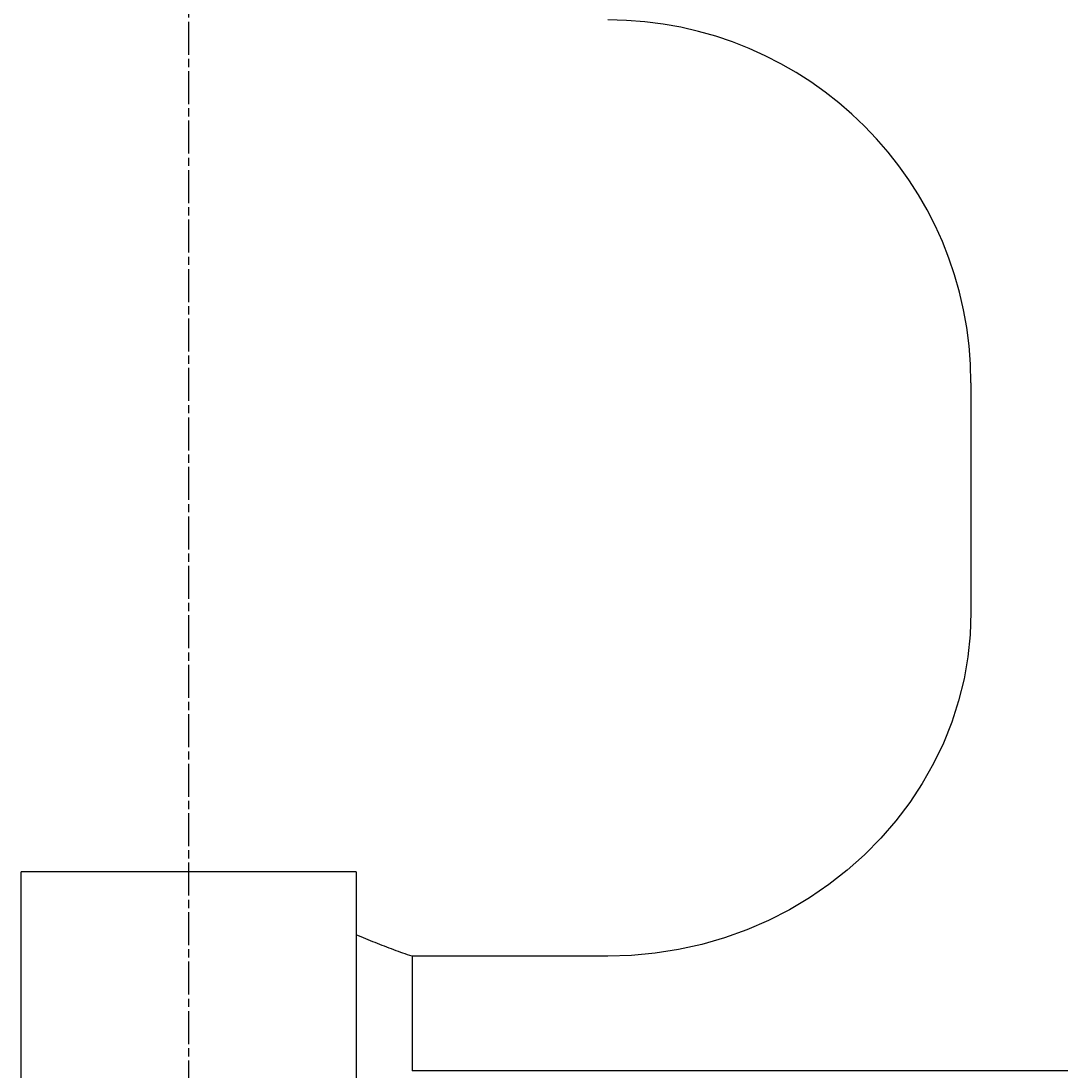
# Model space of a CAD drawing. Extents: x 0 to 2100, y 0 to 1485.
# Drawn here: x 1726 to 1763, y 1093 to 1131 of the extents above; entities that cross this region are included whole.
import ezdxf

# ---------------------------------------------------------------- set-up
doc = ezdxf.new("R2010")
doc.units = 0
doc.header["$LTSCALE"] = 5
doc.linetypes.add('CHAIN', pattern=[0.3543, 0.2362, -0.0295, 0.0591, -0.0295])
doc.layers.get('0').update_dxf_attribs({"linetype": 'CONTINUOUS'})
doc.layers.get('DEFPOINTS').update_dxf_attribs({"linetype": 'CONTINUOUS'})
for name, color, linetype in [('BEMAßUNGEN_DIN_', 179, 'CONTINUOUS'), ('MITTELLINIE_DIN_', 179, 'CHAIN'), ('SICHTBARE_KANTEN_DIN_', 179, 'CONTINUOUS')]:
    doc.layers.add(name, color=color, linetype=linetype)
doc.styles.add('STANDARD-DIN_0', font='txt.shx', dxfattribs={"bigfont": 'bigfont.shx'})
doc.dimstyles.get("Standard").update_dxf_attribs({"dimtxt": 0.18, "dimasz": 0.18, "dimexe": 0.18, "dimexo": 0.0625, "dimgap": 0.09, "dimtad": 0, "dimtih": 1, "dimtoh": 1, "dimzin": 0, "dimcen": 0.09, "dimazin": 3, "dimtfac": 1, "dimtofl": 0, "dimtmove": 0, "dimatfit": 3})

# ---------------------------------------------------------------- blocks, each defined once
blk = doc.blocks.new('*U106')
at = {"layer": 'BEMAßUNGEN_DIN_', "color": 250, "style": 'STANDARD-DIN_0'}
blk.add_text('66,5', height=17.5, dxfattribs=at).set_placement((1814.751, 1296.442))
blk = doc.blocks.new('*D25')
at = {"layer": 'BEMAßUNGEN_DIN_', "color": 250, "linetype": 'CONTINUOUS'}
for p, q in [((1731.712, 1263.907), (1731.712, 1305.4)), ((1798.212, 1094.407), (1798.212, 1305.4)), ((1744.212, 1289.525), (1785.712, 1289.525)), ((1798.212, 1289.525), (1874.168, 1289.525))]:
    blk.add_line(p, q, dxfattribs=at)
for points in [[(1744.212, 1291.608), (1744.212, 1287.442), (1731.712, 1289.525)], [(1785.712, 1291.608), (1785.712, 1287.442), (1798.212, 1289.525)]]:
    blk.add_solid(points, dxfattribs=at)
at = {"layer": 'DEFPOINTS', "color": 0, "linetype": 'CONTINUOUS'}
for p in [(1798.212, 1289.525), (1731.712, 1263.907), (1798.212, 1094.407)]:
    blk.add_point(p, dxfattribs=at)
blk.add_blockref('*U106', (0, 0))
blk = doc.blocks.new('*U107')
at = {"layer": 'BEMAßUNGEN_DIN_', "color": 250, "style": 'STANDARD-DIN_0'}
blk.add_text('133', height=17.5, dxfattribs=at).set_placement((1711.295, 1312.538))
blk = doc.blocks.new('*D26')
at = {"layer": 'BEMAßUNGEN_DIN_', "color": 250, "linetype": 'CONTINUOUS'}
for p, q in [((1665.212, 1134.407), (1665.212, 1324.413)), ((1798.212, 1094.407), (1798.212, 1324.413)), ((1677.712, 1308.538), (1785.712, 1308.538))]:
    blk.add_line(p, q, dxfattribs=at)
for points in [[(1677.712, 1310.622), (1677.712, 1306.455), (1665.212, 1308.538)], [(1785.712, 1310.622), (1785.712, 1306.455), (1798.212, 1308.538)]]:
    blk.add_solid(points, dxfattribs=at)
at = {"layer": 'DEFPOINTS', "color": 0, "linetype": 'CONTINUOUS'}
for p in [(1798.212, 1308.538), (1665.212, 1134.407), (1798.212, 1094.407)]:
    blk.add_point(p, dxfattribs=at)
blk.add_blockref('*U107', (0, 0))
blk = doc.blocks.new('*U108')
at = {"layer": 'BEMAßUNGEN_DIN_', "color": 250, "style": 'STANDARD-DIN_0'}
blk.add_text('261', height=17.5, dxfattribs=at).set_placement((1642.295, 1347.96))
blk = doc.blocks.new('*D27')
at = {"layer": 'BEMAßUNGEN_DIN_', "color": 250, "linetype": 'CONTINUOUS'}
for p, q in [((1537.212, 1132.685), (1537.212, 1359.835)), ((1798.212, 1094.407), (1798.212, 1359.835)), ((1785.712, 1343.96), (1549.712, 1343.96))]:
    blk.add_line(p, q, dxfattribs=at)
for points in [[(1549.712, 1346.044), (1549.712, 1341.877), (1537.212, 1343.96)], [(1785.712, 1346.044), (1785.712, 1341.877), (1798.212, 1343.96)]]:
    blk.add_solid(points, dxfattribs=at)
at = {"layer": 'DEFPOINTS', "color": 0, "linetype": 'CONTINUOUS'}
for p in [(1537.212, 1343.96), (1537.212, 1132.685), (1798.212, 1094.407)]:
    blk.add_point(p, dxfattribs=at)
blk.add_blockref('*U108', (0, 0))
blk = doc.blocks.new('*U109')
at = {"layer": 'BEMAßUNGEN_DIN_', "color": 250, "style": 'STANDARD-DIN_0'}
blk.add_text('537', height=17.5, dxfattribs=at).set_placement((1499.129, 1388.407))
blk = doc.blocks.new('*D28')
at = {"layer": 'BEMAßUNGEN_DIN_', "color": 250, "linetype": 'CONTINUOUS'}
for p, q in [((1261.212, 1122.407), (1261.212, 1400.282)), ((1798.212, 1094.407), (1798.212, 1400.282)), ((1273.712, 1384.407), (1785.712, 1384.407))]:
    blk.add_line(p, q, dxfattribs=at)
for points in [[(1273.712, 1386.49), (1273.712, 1382.323), (1261.212, 1384.407)], [(1785.712, 1386.49), (1785.712, 1382.323), (1798.212, 1384.407)]]:
    blk.add_solid(points, dxfattribs=at)
at = {"layer": 'DEFPOINTS', "color": 0, "linetype": 'CONTINUOUS'}
for p in [(1798.212, 1384.407), (1261.212, 1122.407), (1798.212, 1094.407)]:
    blk.add_point(p, dxfattribs=at)
blk.add_blockref('*U109', (0, 0))

msp = doc.modelspace()

# ---------------------------------------------------------------- linework, layer by layer
at = {"layer": 'MITTELLINIE_DIN_', "linetype": 'CHAIN'}
msp.add_line((1731.7119, 1263.9066), (1731.7119, 740.4066), dxfattribs=at)
at = {"layer": 'SICHTBARE_KANTEN_DIN_'}
for p, q in [((1759.7119, 1118.1077), (1759.7119, 1109.8905)), ((1737.7119, 1100.6059), (1725.7119, 1100.6059)), ((1725.7119, 968.2073), (1725.7119, 1100.6059)), ((1737.7119, 1100.6059), (1737.7119, 968.2073)), ((1746.7119, 1097.5765), (1739.7119, 1097.5765)), ((1739.7119, 1097.5765), (1739.7119, 1093.4678)), ((1775.467, 1093.4678), (1739.7119, 1093.4678))]:
    msp.add_line(p, q, dxfattribs=at)
at = {"layer": 'SICHTBARE_KANTEN_DIN_', "flags": 128}
for points in [[(1759.7119, 1109.8905), (1759.684, 1109.0918), (1759.6005, 1108.297), (1759.4621, 1107.5088), (1759.2692, 1106.7296), (1759.0225, 1105.9622), (1758.7223, 1105.209), (1758.3706, 1104.4752), (1757.9698, 1103.7653), (1757.5212, 1103.0816), (1757.0265, 1102.4263), (1756.4871, 1101.8017), (1755.9045, 1101.2101), (1755.2828, 1100.6559), (1754.6256, 1100.1421), (1753.9352, 1099.6704), (1753.2138, 1099.2422), (1752.4637, 1098.8592), (1751.6873, 1098.523), (1750.89, 1098.2362), (1750.0764, 1098.0003), (1749.2491, 1097.8157), (1748.4108, 1097.6832), (1747.5641, 1097.6032), (1746.7119, 1097.5765)], [(1739.7119, 1097.5765), (1739.6299, 1097.6038), (1739.5477, 1097.6315), (1739.4654, 1097.6597), (1739.3829, 1097.6883), (1739.3004, 1097.7173), (1739.2177, 1097.7467), (1739.1348, 1097.7766), (1739.0519, 1097.8069), (1738.9688, 1097.8376), (1738.8857, 1097.8687), (1738.8024, 1097.9003), (1738.719, 1097.9323), (1738.6356, 1097.9647), (1738.552, 1097.9976), (1738.4683, 1098.0308), (1738.3846, 1098.0645), (1738.3008, 1098.0987), (1738.2169, 1098.1333), (1738.1329, 1098.1683), (1738.0488, 1098.2037), (1737.9647, 1098.2396), (1737.8805, 1098.2759), (1737.7962, 1098.3126), (1737.7119, 1098.3498)]]:
    msp.add_lwpolyline(points, dxfattribs=at)
at = {"layer": 'SICHTBARE_KANTEN_DIN_'}
msp.add_arc((1746.7119, 1118.1077), 13, 0, 90, dxfattribs=at)

# ---------------------------------------------------------------- dimensions: what is measured, and where the dimension line sits
at = {"layer": 'BEMAßUNGEN_DIN_', "color": 250, "linetype": 'CONTINUOUS'}
for base, p1, override, picture, middle in [((1798.2119, 1384.4066), (1261.2119, 1122.4066), {"dimdec": 2, "dimtp": 0, "dimtm": 0, "dimtdec": 2, "dimtofl": 0, "dimatfit": 1}, '*D28', (1522.4619, 1384.4066)), ((1798.2119, 1289.5251), (1731.7119, 1263.9066), {"dimdec": 2, "dimtp": 0, "dimtm": 0, "dimtdec": 2, "dimtofl": 0, "dimatfit": 2}, '*D25', (1842.4593, 1289.5251))]:
    dim = msp.add_linear_dim(base=base, p1=p1, p2=(1798.2119, 1094.4066), angle=180, dimstyle='Standard', override=override, dxfattribs=at)
    dim.commit()
    dim.dimension.update_dxf_attribs({"geometry": picture, "text_midpoint": middle, "dimtype": 128})
for base, p1, p2, picture, middle in [((1537.2119, 1343.9603), (1798.2119, 1094.4066), (1537.2119, 1132.6855), '*D27', (1662.7119, 1343.9603)), ((1798.2119, 1308.5383), (1665.2119, 1134.4066), (1798.2119, 1094.4066), '*D26', (1731.7119, 1308.5383))]:
    dim = msp.add_linear_dim(base=base, p1=p1, p2=p2, dimstyle='Standard', override={"dimdec": 2, "dimtp": 0, "dimtm": 0, "dimtdec": 2, "dimtofl": 0, "dimatfit": 1}, dxfattribs=at)
    dim.commit()
    dim.dimension.update_dxf_attribs({"geometry": picture, "text_midpoint": middle, "dimtype": 128})

doc.saveas('drawing.dxf')
